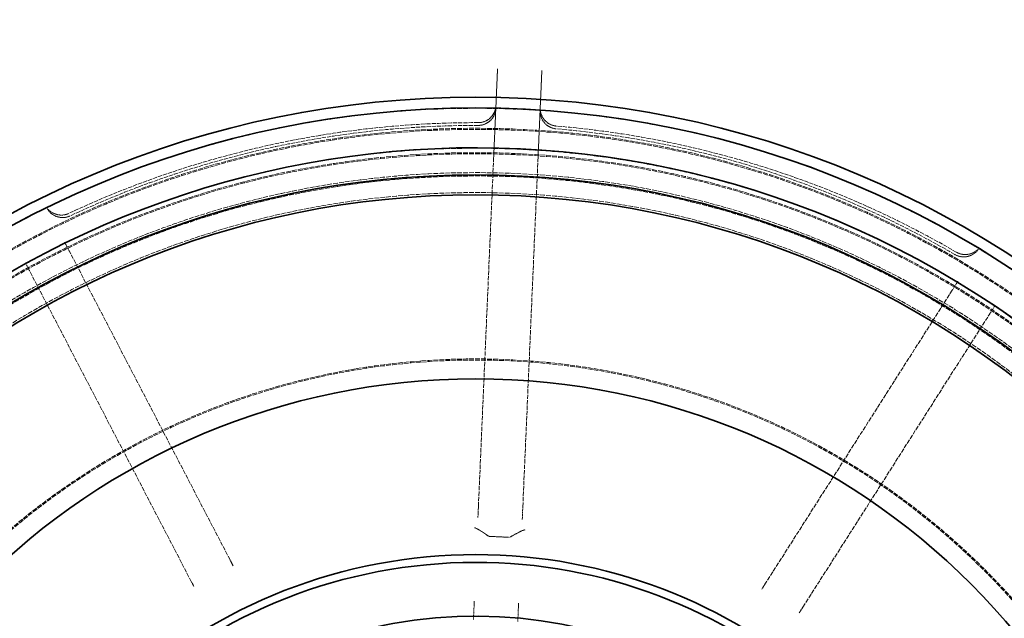
# Model space of a CAD drawing. Units: millimetres. Extents: x 4290 to 9647, y 4027 to 6143.
# Drawn here: x 5435 to 5879, y 5210 to 5480 of the extents above; entities that cross this region are included whole.
import ezdxf

# ---------------------------------------------------------------- set-up
doc = ezdxf.new("R2010")
doc.units = ezdxf.units.MM
doc.linetypes.add('DASHED', pattern=[0.2068, 0.1655, -0.0413])
for name, color, linetype, lineweight in [('AM_5', 3, 'Continuous', 25), ('Hidden (ISO)', 1, 'DASHED', 18), ('Visible (ISO)', 7, 'Continuous', 35)]:
    doc.layers.add(name, color=color, linetype=linetype, lineweight=lineweight)
doc.dimstyles.new('VARIABEL-ST', dxfattribs={"dimscale": 40, "dimtxt": 7, "dimasz": 2.5, "dimexe": 1, "dimexo": 1, "dimgap": 0.6, "dimtad": 1, "dimdsep": 46, "dimtxsty": 'Standard', "dimcen": 0, "dimclrd": 256, "dimclre": 256, "dimclrt": 5, "dimadec": 0, "dimazin": 0, "dimtp": 0.1, "dimtm": 0.1, "dimtfac": 0.71, "dimtdec": 3, "dimtmove": 0, "dimatfit": 3, "dimfxl": 0, "dimtzin": 0, "dimarcsym": 0})

# ---------------------------------------------------------------- blocks, each defined once
blk = doc.blocks.new('*D7')
at = {"layer": 'AM_5', "lineweight": -2}
for p, q in [((6043.38, 5589.6), (6099.89, 5672.1)), ((6099.89, 5672.1), (6323.89, 5672.1))]:
    blk.add_line(p, q, dxfattribs=at)
at = {"layer": 'AM_5'}
blk.add_solid([(6029.63, 5599.02), (6057.13, 5580.18), (5986.87, 5507.1)], dxfattribs=at)
at = {"layer": 'DEFPOINTS', "color": 0}
for p in [(5986.87, 5507.1), (5294.66, 4496.42)]:
    blk.add_point(p, dxfattribs=at)
at = {"layer": 'AM_5', "color": 2, "insert": (6123.89, 5756.1), "char_height": 60, "attachment_point": 1}
blk.add_mtext('1225', dxfattribs=at)

msp = doc.modelspace()

# ---------------------------------------------------------------- linework, layer by layer
at = {"layer": 'Hidden (ISO)', "ltscale": 2.658445}
for p, q in [((5650.66, 5457.61), (5649.88, 5439.69)), ((5669.86, 5438.82), (5670.64, 5456.74))]:
    msp.add_line(p, q, dxfattribs=at)
at = {"layer": 'Hidden (ISO)', "ltscale": 2.567542}
msp.add_line((5649.88, 5439.69), (5648.91, 5417.59), dxfattribs=at)
at = {"layer": 'Hidden (ISO)', "ltscale": 2.567481}
msp.add_line((5668.89, 5416.72), (5669.86, 5438.82), dxfattribs=at)
at = {"layer": 'Hidden (ISO)', "ltscale": 11.753771}
for p, q in [((5648.91, 5417.59), (5642.07, 5260.99)), ((5662.06, 5260.12), (5668.89, 5416.72)), ((5530.02, 5236.15), (5457.65, 5375.19)), ((5439.91, 5365.95), (5512.28, 5226.92)), ((5855.73, 5357.8), (5771.52, 5225.61)), ((5788.38, 5214.86), (5872.6, 5347.06))]:
    msp.add_line(p, q, dxfattribs=at)
at = {"layer": 'Hidden (ISO)', "ltscale": 0.453206}
for p, q in [((5457.65, 5375.19), (5455.48, 5379.34)), ((5437.74, 5370.1), (5439.91, 5365.95)), ((5858.25, 5361.75), (5855.73, 5357.8)), ((5872.6, 5347.06), (5875.12, 5351.01))]:
    msp.add_line(p, q, dxfattribs=at)
at = {"layer": 'Hidden (ISO)', "ltscale": 6.227345}
for p, q in [((5642.07, 5260.99), (5641.82, 5255.28)), ((5661.81, 5254.41), (5662.06, 5260.12))]:
    msp.add_line(p, q, dxfattribs=at)
at = {"layer": 'Hidden (ISO)', "ltscale": 0.795402}
msp.add_line((5647.28, 5246.71), (5655.63, 5246.34), dxfattribs=at)
at = {"layer": 'Hidden (ISO)', "ltscale": 3.405704}
for p, q in [((5531.47, 5233.38), (5530.02, 5236.15)), ((5512.28, 5226.92), (5513.73, 5224.14)), ((5771.52, 5225.61), (5769.84, 5222.97)), ((5786.7, 5212.22), (5788.38, 5214.86))]:
    msp.add_line(p, q, dxfattribs=at)
at = {"layer": 'Hidden (ISO)', "ltscale": 2.102109}
for p, q in [((5640.18, 5217.51), (5640.09, 5215.58)), ((5660.07, 5214.71), (5660.16, 5216.64))]:
    msp.add_line(p, q, dxfattribs=at)
at = {"layer": 'Hidden (ISO)', "ltscale": 0.606059}
for p, q in [((5640.09, 5215.58), (5639.81, 5209.22)), ((5659.79, 5208.35), (5660.07, 5214.71))]:
    msp.add_line(p, q, dxfattribs=at)
at = {"layer": 'Hidden (ISO)', "ltscale": 13.091458}
msp.add_circle((5640.77, 5001.76), 586, dxfattribs=at)
at = {"layer": 'Hidden (ISO)', "ltscale": 13.086194}
msp.add_circle((5640.77, 5001.76), 585.76, dxfattribs=at)
at = {"layer": 'Hidden (ISO)', "ltscale": 12.973771}
msp.add_circle((5640.77, 5001.76), 580.73, dxfattribs=at)
at = {"layer": 'Hidden (ISO)', "ltscale": 12.967866}
msp.add_circle((5640.77, 5001.76), 580.47, dxfattribs=at)
at = {"layer": 'Hidden (ISO)', "ltscale": 13.122415}
msp.add_circle((5640.77, 5001.76), 570.11, dxfattribs=at)
at = {"layer": 'Hidden (ISO)', "ltscale": 13.121049}
msp.add_circle((5640.77, 5001.76), 570.05, dxfattribs=at)
at = {"layer": 'Hidden (ISO)', "ltscale": 12.975843}
msp.add_circle((5640.77, 5001.76), 563.74, dxfattribs=at)
at = {"layer": 'Hidden (ISO)', "ltscale": 13.112568}
msp.add_circle((5640.77, 5001.76), 561.05, dxfattribs=at)
at = {"layer": 'Hidden (ISO)', "ltscale": 12.965129}
msp.add_circle((5640.77, 5001.76), 554.74, dxfattribs=at)
at = {"layer": 'Hidden (ISO)', "ltscale": 13.047079}
msp.add_circle((5640.77, 5001.76), 438.01, dxfattribs=at)
at = {"layer": 'Hidden (ISO)', "ltscale": 13.034267}
msp.add_circle((5640.77, 5001.76), 429, dxfattribs=at)
at = {"layer": 'Hidden (ISO)', "ltscale": 13.019076}
msp.add_circle((5640.77, 5001.76), 428.5, dxfattribs=at)
at = {"layer": 'Hidden (ISO)', "ltscale": 13.021246}
msp.add_circle((5640.77, 5001.76), 420, dxfattribs=at)
msp.add_circle((5640.77, 5001.76), 420, dxfattribs=at)
at = {"layer": 'Hidden (ISO)', "ltscale": 12.95924}
msp.add_circle((5640.77, 5001.76), 418, dxfattribs=at)
at = {"layer": 'Hidden (ISO)', "ltscale": 12.943739}
msp.add_circle((5640.77, 5001.76), 417.5, dxfattribs=at)
at = {"layer": 'Hidden (ISO)', "ltscale": 12.944385}
msp.add_circle((5640.77, 5001.76), 409, dxfattribs=at)
at = {"layer": 'Hidden (ISO)', "ltscale": 13.171313}
msp.add_circle((5640.77, 5001.76), 407.5, dxfattribs=at)
at = {"layer": 'Hidden (ISO)', "ltscale": 12.928897}
msp.add_circle((5640.77, 5001.76), 400, dxfattribs=at)
at = {"layer": 'Hidden (ISO)', "ltscale": 12.992691}
msp.add_circle((5640.77, 5001.76), 325, dxfattribs=at)
at = {"layer": 'Hidden (ISO)', "ltscale": 12.972702}
msp.add_circle((5640.77, 5001.76), 324.5, dxfattribs=at)
at = {"layer": 'Hidden (ISO)', "ltscale": 1.164794}
for centre, start, end in [((5641.88, 5440.04), 269.8538, 357.5), ((5677.85, 5438.47), 177.5, 265.1462)]:
    msp.add_arc(centre, 8, start, end, dxfattribs=at)
at = {"layer": 'Hidden (ISO)', "ltscale": 1.164883}
for centre, start, end in [((5641.94, 5441.29), 269.847, 357.5), ((5677.9, 5439.72), 177.5, 265.153)]:
    msp.add_arc(centre, 8, start, end, dxfattribs=at)
at = {"layer": 'Hidden (ISO)', "ltscale": 11.520632}
for start, end in [(89.847, 115.153), (59.847, 85.153)]:
    msp.add_arc((5640.77, 5001.76), 431.54, start, end, dxfattribs=at)
at = {"layer": 'Hidden (ISO)', "ltscale": 11.48108}
for start, end in [(89.8538, 115.1462), (59.8538, 85.1462)]:
    msp.add_arc((5640.77, 5001.76), 430.28, start, end, dxfattribs=at)
at = {"layer": 'Hidden (ISO)', "ltscale": 1.121976}
for centre, start, end in [((5454.53, 5398.5), 210.7216, 295.1462), ((5860.88, 5380.76), 239.8538, 324.2784)]:
    msp.add_arc(centre, 8, start, end, dxfattribs=at)
at = {"layer": 'Hidden (ISO)', "ltscale": 0.851774}
for centre, start, end in [((5453.95, 5399.62), 231.0582, 295.153), ((5861.55, 5381.82), 239.847, 303.9418)]:
    msp.add_arc(centre, 8, start, end, dxfattribs=at)
at = {"layer": 'Hidden (ISO)', "ltscale": 0.621811}
for points, knots in [([(5447.53, 5394.6), (5447.52, 5394.62), (5447.52, 5394.62), (5447.56, 5394.57), (5447.59, 5394.53), (5447.71, 5394.41), (5447.79, 5394.33), (5448.01, 5394.14), (5448.15, 5394.02), (5448.49, 5393.74), (5448.69, 5393.58), (5448.92, 5393.39)], [0, 0, 0, 0, 0.1481383, 0.1481383, 0.2962766, 0.2962766, 0.4444149, 0.4444149, 0.5925532, 0.5925532, 0.7406915, 0.7406915, 0.7406915, 0.7406915]), ([(5866.02, 5375.18), (5866.26, 5375.35), (5866.48, 5375.49), (5866.83, 5375.74), (5866.98, 5375.84), (5867.22, 5376.02), (5867.31, 5376.09), (5867.44, 5376.2), (5867.48, 5376.24), (5867.52, 5376.28), (5867.52, 5376.28), (5867.5, 5376.27)], [2.2104335, 2.2104335, 2.2104335, 2.2104335, 2.3585728, 2.3585728, 2.5067121, 2.5067121, 2.6548514, 2.6548514, 2.8029907, 2.8029907, 2.95113, 2.95113, 2.95113, 2.95113])]:
    msp.add_open_spline(points, degree=3, knots=knots, dxfattribs=at)
at = {"layer": 'Hidden (ISO)', "ltscale": 0.049526}
for points, knots in [([(5447.53, 5394.6), (5447.54, 5394.59), (5447.55, 5394.58), (5447.56, 5394.56), (5447.57, 5394.54), (5447.59, 5394.52), (5447.59, 5394.51), (5447.61, 5394.48), (5447.62, 5394.47), (5447.63, 5394.44), (5447.64, 5394.43), (5447.65, 5394.42)], [9.92165826, 9.92165826, 9.92165826, 9.92165826, 9.93285543, 9.93285543, 9.94405261, 9.94405261, 9.95524978, 9.95524978, 9.96644696, 9.96644696, 9.97764414, 9.97764414, 9.97764414, 9.97764414]), ([(5867.37, 5376.09), (5867.38, 5376.1), (5867.39, 5376.12), (5867.41, 5376.14), (5867.41, 5376.15), (5867.43, 5376.18), (5867.44, 5376.19), (5867.46, 5376.21), (5867.47, 5376.22), (5867.49, 5376.24), (5867.5, 5376.26), (5867.5, 5376.27)], [-0.05598676, -0.05598676, -0.05598676, -0.05598676, -0.04478941, -0.04478941, -0.03359205, -0.03359205, -0.0223947, -0.0223947, -0.01119735, -0.01119735, 0, 0, 0, 0])]:
    msp.add_open_spline(points, degree=3, knots=knots, dxfattribs=at)
at = {"layer": 'Hidden (ISO)', "ltscale": 1.068888}
for points, knots in [([(5640.25, 5250.59), (5640.25, 5250.59), (5640.25, 5250.59), (5640.33, 5250.62), (5640.52, 5250.58), (5641.08, 5250.35), (5641.45, 5250.16), (5642.46, 5249.58), (5643.15, 5249.16), (5644.67, 5248.17), (5645.49, 5247.61), (5646.33, 5247.01)], [-1.125904, -1.125904, -1.125904, -1.125904, -1.124486, -1.124486, -0.872442, -0.872442, -0.623539, -0.623539, -0.31154, -0.31154, 0, 0, 0, 0]), ([(5662.96, 5249.59), (5662.96, 5249.59), (5662.96, 5249.59), (5662.89, 5249.64), (5662.7, 5249.62), (5662.12, 5249.43), (5661.73, 5249.28), (5660.67, 5248.79), (5659.96, 5248.43), (5658.36, 5247.57), (5657.49, 5247.08), (5656.6, 5246.56)], [-0.001418, -0.001418, -0.001418, -0.001418, 0, 0, 0.252085, 0.252085, 0.501028, 0.501028, 0.813078, 0.813078, 1.124669, 1.124669, 1.124669, 1.124669])]:
    msp.add_open_spline(points, degree=3, knots=knots, dxfattribs=at)
at = {"layer": 'Hidden (ISO)', "ltscale": 0.096169}
for points, knots in [([(5646.33, 5247.01), (5646.46, 5246.92), (5646.59, 5246.85), (5646.91, 5246.75), (5647.1, 5246.72), (5647.28, 5246.71)], [1.8326932, 1.8326932, 1.8326932, 1.8326932, 1.8901234, 1.8901234, 1.9569869, 1.9569869, 1.9569869, 1.9569869]), ([(5655.63, 5246.34), (5655.87, 5246.33), (5656.1, 5246.36), (5656.42, 5246.47), (5656.51, 5246.51), (5656.6, 5246.56)], [0, 0, 0, 0, 0.0716613, 0.0716613, 0.1019304, 0.1019304, 0.1019304, 0.1019304])]:
    msp.add_open_spline(points, degree=3, knots=knots, dxfattribs=at)
at = {"layer": 'Visible (ISO)'}
for radius in [443.04, 438.15, 408, 399, 316]:
    msp.add_circle((5640.77, 5001.76), radius, dxfattribs=at)
for radius, start, end in [(612.5, 10.81621, 167.32452), (605, 9.72179, 167.92477), (595, 7.78077, 168.94583), (595, 7.78077, 168.94583), (589.47, 86.88768, 169.62632), (420.18, 245.934, 229.066), (236.75, 13.4331, 346.5669), (233.25, 13.6389, 346.3611), (209, 15.2575, 344.7425)]:
    msp.add_arc((5640.77, 5001.76), radius, start, end, dxfattribs=at)

# ---------------------------------------------------------------- dimensions: what is measured, and where the dimension line sits
at = {"layer": 'AM_5'}
dim = msp.add_diameter_dim_2p(p1=(5294.66, 4496.42), p2=(5986.87, 5507.1), dimstyle='VARIABEL-ST', override={"dimtxt": 1.5, "dimtoh": 1, "dimdec": 0, "dimpost": '<>', "dimclrt": 2, "dimtofl": 0, "dimatfit": 0}, dxfattribs=at)
dim.commit()
dim.dimension.update_dxf_attribs({"geometry": '*D7', "text_midpoint": (6223.89, 5672.1), "dimtype": 163})

doc.saveas('drawing.dxf')
